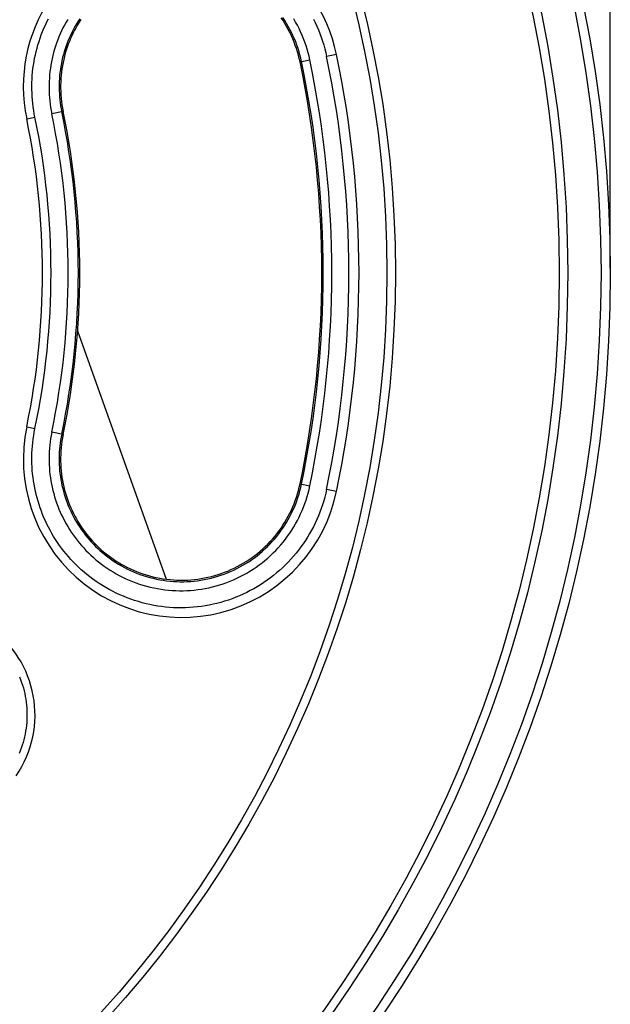
# Model space of a CAD drawing. Units: millimetres. Extents: x -195 to 396, y -219 to 240.
# Drawn here: x 79 to 142, y -101 to 5 of the extents above; entities that cross this region are included whole.
import ezdxf

# ---------------------------------------------------------------- set-up
doc = ezdxf.new("R2010")
doc.units = ezdxf.units.MM
doc.header["$LTSCALE"] = 16.335
doc.layers.get('0').update_dxf_attribs({"linetype": 'CONTINUOUS'})
doc.layers.add('DRAFT', color=7, linetype='CONTINUOUS')
doc.layers.add('RACCORDO', color=7, linetype='CONTINUOUS')
doc.styles.get("Standard").update_dxf_attribs({"font": 'txt', "width": 0.8})
doc.dimstyles.new('DIMSTYLE_1', dxfattribs={"dimtxt": 3, "dimasz": 3, "dimexe": 1.5, "dimexo": 0.5, "dimgap": 0.75, "dimtad": 1, "dimtxsty": 'STANDARD', "dimblk": '_FILLED', "dimblk1": '_FILLED', "dimblk2": '_FILLED', "dimcen": 0.09, "dimadec": 0, "dimazin": 0, "dimtfac": 1, "dimtofl": 0, "dimtmove": 0, "dimatfit": 3, "dimldrblk": '_FILLED', "dimfxl": 1, "dimtolj": 1, "dimarcsym": 0})

# ---------------------------------------------------------------- blocks, each defined once
blk = doc.blocks.new('_FILLED')
at = {"color": 0, "linetype": 'BYBLOCK'}
blk.add_solid([(0, 0), (-1, 0.317), (-1, -0.317)], dxfattribs=at)
blk = doc.blocks.new('*D2')
at = {"color": 7, "linetype": 'CONTINUOUS'}
for p, q in [((-142, -21.5), (-142, 236.88)), ((142, -21.5), (142, 236.88)), ((-142, 235.38), (0, 235.38)), ((142, 235.38), (0, 235.38))]:
    blk.add_line(p, q, dxfattribs=at)
at = {"color": 7, "linetype": 'CONTINUOUS', "xscale": 3, "yscale": 3, "zscale": 3, "rotation": 180}
blk.add_blockref('_FILLED', (-142, 235.38), dxfattribs=at)
at = {"color": 7, "linetype": 'CONTINUOUS', "xscale": 3, "yscale": 3, "zscale": 3}
blk.add_blockref('_FILLED', (142, 235.38), dxfattribs=at)

msp = doc.modelspace()

# ---------------------------------------------------------------- linework, layer by layer
at = {"color": 7, "linetype": 'CONTINUOUS'}
msp.add_line((84.771, -28.206), (94.276, -54.893), dxfattribs=at)
at = {"layer": 'DRAFT', "color": 7, "linetype": 'CONTINUOUS'}
for points in [[(108.664, 0.653), (108.583, 1.016), (108.492, 1.375), (108.39, 1.732), (108.279, 2.086), (108.157, 2.437), (108.025, 2.784), (107.884, 3.127), (107.732, 3.466), (107.571, 3.801), (107.401, 4.131), (107.221, 4.456), (107.032, 4.775), (106.834, 5.09), (106.627, 5.398)], [(85.113, 5.2), (84.934, 4.923), (84.762, 4.642), (84.597, 4.356), (84.439, 4.066), (84.288, 3.771), (84.145, 3.471), (84.009, 3.168), (83.88, 2.859), (83.759, 2.547), (83.645, 2.231), (83.54, 1.911), (83.442, 1.587), (83.353, 1.259), (83.271, 0.927), (83.199, 0.592), (83.134, 0.254), (83.079, -0.087), (83.033, -0.43), (82.995, -0.777), (82.967, -1.125), (82.948, -1.476), (82.939, -1.827), (82.939, -2.181), (82.948, -2.534), (82.968, -2.888), (82.997, -3.243), (83.036, -3.597), (83.085, -3.949), (83.143, -4.301), (83.211, -4.653)], [(83.211, -39.347), (83.142, -39.703), (83.083, -40.059), (83.034, -40.416), (82.995, -40.774), (82.967, -41.133), (82.947, -41.491), (82.938, -41.848), (82.939, -42.205), (82.95, -42.561), (82.97, -42.914), (82.999, -43.266), (83.038, -43.615), (83.086, -43.962), (83.144, -44.305), (83.209, -44.645), (83.284, -44.982), (83.367, -45.315), (83.459, -45.645), (83.558, -45.97), (83.666, -46.291), (83.781, -46.608), (83.904, -46.92), (84.035, -47.228), (84.173, -47.532), (84.318, -47.83), (84.471, -48.124), (84.63, -48.414), (84.796, -48.698), (84.969, -48.978), (85.149, -49.253), (85.336, -49.523), (85.529, -49.788), (85.728, -50.048), (85.935, -50.303), (86.148, -50.554), (86.367, -50.799), (86.593, -51.038), (86.826, -51.272), (87.065, -51.501), (87.311, -51.725), (87.563, -51.943), (87.822, -52.156), (88.087, -52.362), (88.359, -52.562), (88.637, -52.757), (88.922, -52.945), (89.214, -53.127), (89.513, -53.302), (89.818, -53.47), (90.131, -53.631), (90.45, -53.785), (90.776, -53.931), (91.108, -54.07), (91.447, -54.2), (91.791, -54.321), (92.141, -54.433), (92.496, -54.536), (92.855, -54.629), (93.218, -54.712), (93.584, -54.785), (93.952, -54.847), (94.322, -54.899), (94.694, -54.94), (95.066, -54.971), (95.439, -54.99), (95.812, -54.999), (96.185, -54.998), (96.557, -54.985), (96.929, -54.962), (97.301, -54.928), (97.672, -54.884), (98.04, -54.829), (98.407, -54.763), (98.773, -54.687), (99.135, -54.601), (99.495, -54.504), (99.853, -54.396), (100.207, -54.279), (100.557, -54.152), (100.903, -54.014), (101.246, -53.867), (101.584, -53.71), (101.917, -53.543), (102.246, -53.367), (102.569, -53.182), (102.886, -52.987), (103.198, -52.783), (103.504, -52.571), (103.804, -52.35), (104.097, -52.12), (104.384, -51.882), (104.663, -51.636), (104.935, -51.383), (105.2, -51.121), (105.458, -50.852), (105.707, -50.576), (105.949, -50.293), (106.182, -50.003), (106.407, -49.707), (106.623, -49.404), (106.831, -49.095), (107.029, -48.781), (107.218, -48.461), (107.399, -48.135), (107.569, -47.805), (107.731, -47.47), (107.882, -47.13), (108.024, -46.787), (108.156, -46.439), (108.278, -46.088), (108.39, -45.734), (108.491, -45.376), (108.583, -45.016), (108.664, -44.653)]]:
    msp.add_lwpolyline(points, dxfattribs=at)
for radius in [111, 85]:
    msp.add_arc((0, -22), radius, 348.22426, 11.77574, dxfattribs=at)
at = {"layer": 'RACCORDO', "color": 253, "linetype": 'CONTINUOUS'}
for p, q in [((112.58, 1.469), (111.515, 1.248)), ((108.664, 0.653), (109.718, 0.873)), ((79.295, -5.469), (80.189, -5.283)), ((83.211, -4.653), (81.997, -4.906)), ((79.295, -38.531), (80.189, -38.717)), ((83.211, -39.347), (81.997, -39.094)), ((108.664, -44.653), (109.718, -44.873)), ((112.58, -45.469), (111.515, -45.248))]:
    msp.add_line(p, q, dxfattribs=at)
for points in [[(80.189, -5.283), (80.117, -4.918), (80.054, -4.551), (79.999, -4.182), (79.953, -3.811), (79.916, -3.438), (79.887, -3.064), (79.867, -2.688), (79.856, -2.312), (79.853, -1.936), (79.86, -1.559), (79.875, -1.183), (79.899, -0.808), (79.932, -0.433), (79.974, -0.06), (80.025, 0.312), (80.084, 0.682), (80.152, 1.05), (80.228, 1.417), (80.313, 1.781), (80.407, 2.144), (80.509, 2.505), (80.62, 2.863), (80.739, 3.22), (80.866, 3.574), (81.003, 3.925), (81.147, 4.273), (81.3, 4.618), (81.461, 4.959), (81.63, 5.297)], [(84.991, 5.3), (84.812, 5.022), (84.639, 4.742), (84.475, 4.457), (84.318, 4.17), (84.168, 3.879), (84.025, 3.584), (83.89, 3.286), (83.763, 2.986), (83.643, 2.682), (83.531, 2.376), (83.426, 2.067), (83.33, 1.756), (83.241, 1.443), (83.159, 1.129), (83.086, 0.812), (83.021, 0.493), (82.963, 0.173), (82.913, -0.15), (82.871, -0.473), (82.837, -0.798), (82.812, -1.124), (82.794, -1.451), (82.784, -1.778), (82.783, -2.105), (82.79, -2.432), (82.805, -2.758), (82.827, -3.084), (82.858, -3.408), (82.897, -3.73), (82.943, -4.05), (82.998, -4.369), (83.06, -4.685)], [(108.826, 0.687), (108.746, 1.045), (108.656, 1.401), (108.556, 1.755), (108.446, 2.107), (108.326, 2.455), (108.196, 2.801), (108.057, 3.143), (107.908, 3.481), (107.749, 3.815), (107.581, 4.144), (107.404, 4.468), (107.218, 4.788), (107.023, 5.101), (106.819, 5.41)], [(83.701, 5.229), (83.523, 4.924), (83.354, 4.614), (83.193, 4.302), (83.039, 3.985), (82.894, 3.664), (82.756, 3.341), (82.627, 3.015), (82.506, 2.685), (82.394, 2.353), (82.29, 2.019), (82.194, 1.683), (82.106, 1.344), (82.027, 1.004), (81.956, 0.661), (81.894, 0.316), (81.84, -0.03), (81.795, -0.378), (81.759, -0.728), (81.731, -1.078), (81.712, -1.43), (81.701, -1.781), (81.7, -2.133), (81.707, -2.485), (81.723, -2.835), (81.747, -3.185), (81.78, -3.533), (81.822, -3.88), (81.872, -4.224), (81.93, -4.566), (81.997, -4.906)], [(109.718, 0.873), (109.632, 1.258), (109.536, 1.641), (109.428, 2.021), (109.31, 2.399), (109.181, 2.773), (109.042, 3.145), (108.892, 3.512), (108.731, 3.875), (108.561, 4.234), (108.38, 4.588), (108.19, 4.937), (107.99, 5.28)], [(110.103, 5.255), (110.292, 4.873), (110.47, 4.486), (110.638, 4.094), (110.796, 3.698), (110.943, 3.298), (111.079, 2.894), (111.205, 2.487), (111.319, 2.077), (111.423, 1.664), (111.515, 1.248)], [(111.515, -45.248), (111.423, -45.663), (111.32, -46.076), (111.205, -46.486), (111.08, -46.893), (110.944, -47.296), (110.797, -47.696), (110.639, -48.092), (110.471, -48.483), (110.293, -48.87), (110.104, -49.252), (109.905, -49.629), (109.697, -50), (109.478, -50.366), (109.25, -50.726), (109.012, -51.08), (108.765, -51.427), (108.508, -51.767), (108.243, -52.101), (107.969, -52.427), (107.686, -52.746), (107.395, -53.057), (107.096, -53.361), (106.788, -53.656), (106.473, -53.943), (106.15, -54.222), (105.82, -54.492), (105.483, -54.753), (105.138, -55.005), (104.787, -55.248), (104.43, -55.481), (104.067, -55.705), (103.698, -55.919), (103.323, -56.123), (102.943, -56.317), (102.558, -56.5), (102.168, -56.674), (101.773, -56.837), (101.374, -56.99), (100.971, -57.131), (100.565, -57.262), (100.155, -57.383), (99.742, -57.492), (99.326, -57.59), (98.907, -57.677), (98.487, -57.752), (98.064, -57.817), (97.64, -57.87), (97.214, -57.912), (96.788, -57.942), (96.361, -57.962), (95.933, -57.969), (95.506, -57.965), (95.079, -57.95), (94.652, -57.924), (94.226, -57.886), (93.801, -57.836), (93.378, -57.776), (92.957, -57.704), (92.537, -57.621), (92.12, -57.526), (91.705, -57.421), (91.293, -57.304), (90.885, -57.177), (90.481, -57.038), (90.08, -56.889), (89.684, -56.73), (89.294, -56.561), (88.909, -56.382), (88.531, -56.193), (88.16, -55.996), (87.796, -55.79), (87.439, -55.576), (87.09, -55.353), (86.748, -55.123), (86.415, -54.887), (86.09, -54.643), (85.773, -54.392), (85.465, -54.136), (85.164, -53.873), (84.872, -53.604), (84.588, -53.329), (84.311, -53.048), (84.043, -52.762), (83.783, -52.471), (83.532, -52.174), (83.288, -51.873), (83.053, -51.567), (82.826, -51.257), (82.607, -50.943), (82.397, -50.624), (82.194, -50.301), (82, -49.975), (81.814, -49.644), (81.637, -49.31), (81.467, -48.973), (81.306, -48.632), (81.153, -48.288), (81.009, -47.941), (80.873, -47.591), (80.745, -47.238), (80.626, -46.882), (80.515, -46.524), (80.412, -46.164), (80.318, -45.801), (80.233, -45.436), (80.156, -45.07), (80.087, -44.701), (80.028, -44.332), (79.977, -43.96), (79.935, -43.588), (79.901, -43.214), (79.876, -42.84), (79.86, -42.465), (79.853, -42.09), (79.855, -41.715), (79.866, -41.34), (79.885, -40.965), (79.913, -40.59), (79.95, -40.215), (79.996, -39.84), (80.051, -39.466), (80.116, -39.092), (80.189, -38.717)], [(81.997, -39.094), (81.929, -39.443), (81.869, -39.793), (81.819, -40.142), (81.778, -40.492), (81.745, -40.842), (81.721, -41.193), (81.706, -41.543), (81.7, -41.894), (81.702, -42.245), (81.713, -42.595), (81.732, -42.945), (81.761, -43.294), (81.798, -43.642), (81.843, -43.989), (81.897, -44.335), (81.96, -44.679), (82.031, -45.022), (82.111, -45.362), (82.199, -45.701), (82.295, -46.038), (82.4, -46.372), (82.513, -46.703), (82.634, -47.032), (82.763, -47.358), (82.901, -47.681), (83.047, -48.001), (83.2, -48.317), (83.362, -48.63), (83.532, -48.939), (83.71, -49.245), (83.896, -49.547), (84.09, -49.844), (84.291, -50.137), (84.501, -50.426), (84.718, -50.711), (84.944, -50.99), (85.177, -51.265), (85.418, -51.535), (85.666, -51.799), (85.923, -52.058), (86.187, -52.312), (86.459, -52.56), (86.739, -52.801), (87.026, -53.037), (87.321, -53.266), (87.623, -53.488), (87.933, -53.704), (88.251, -53.912), (88.575, -54.113), (88.907, -54.306), (89.246, -54.491), (89.592, -54.667), (89.944, -54.835), (90.303, -54.994), (90.666, -55.143), (91.036, -55.283), (91.41, -55.413), (91.789, -55.532), (92.172, -55.642), (92.558, -55.74), (92.946, -55.828), (93.338, -55.904), (93.731, -55.97), (94.126, -56.024), (94.522, -56.067), (94.919, -56.1), (95.317, -56.121), (95.715, -56.13), (96.113, -56.129), (96.511, -56.116), (96.909, -56.093), (97.305, -56.058), (97.701, -56.012), (98.095, -55.954), (98.487, -55.886), (98.878, -55.807), (99.265, -55.717), (99.65, -55.616), (100.032, -55.504), (100.411, -55.382), (100.786, -55.249), (101.157, -55.105), (101.524, -54.951), (101.886, -54.787), (102.243, -54.613), (102.596, -54.429), (102.943, -54.235), (103.284, -54.031), (103.62, -53.818), (103.949, -53.596), (104.272, -53.365), (104.588, -53.124), (104.898, -52.875), (105.2, -52.618), (105.494, -52.352), (105.782, -52.077), (106.061, -51.796), (106.332, -51.506), (106.595, -51.209), (106.849, -50.904), (107.095, -50.593), (107.332, -50.275), (107.56, -49.95), (107.779, -49.619), (107.988, -49.282), (108.188, -48.94), (108.378, -48.592), (108.559, -48.238), (108.729, -47.88), (108.89, -47.517), (109.04, -47.149), (109.179, -46.778), (109.309, -46.402), (109.427, -46.024), (109.535, -45.643), (109.632, -45.259), (109.718, -44.873)], [(83.06, -39.315), (82.996, -39.64), (82.941, -39.965), (82.894, -40.291), (82.856, -40.616), (82.825, -40.942), (82.803, -41.268), (82.789, -41.594), (82.783, -41.92), (82.785, -42.246), (82.795, -42.572), (82.813, -42.897), (82.839, -43.222), (82.873, -43.546), (82.916, -43.869), (82.966, -44.19), (83.024, -44.51), (83.09, -44.829), (83.164, -45.146), (83.245, -45.461), (83.335, -45.773), (83.432, -46.084), (83.537, -46.392), (83.649, -46.698), (83.769, -47.001), (83.897, -47.302), (84.032, -47.599), (84.175, -47.893), (84.325, -48.185), (84.483, -48.472), (84.648, -48.756), (84.821, -49.037), (85.001, -49.314), (85.188, -49.586), (85.383, -49.855), (85.585, -50.12), (85.794, -50.38), (86.01, -50.635), (86.234, -50.886), (86.465, -51.132), (86.703, -51.373), (86.949, -51.609), (87.201, -51.839), (87.461, -52.064), (87.728, -52.283), (88.002, -52.496), (88.283, -52.703), (88.571, -52.903), (88.866, -53.097), (89.167, -53.284), (89.476, -53.464), (89.791, -53.636), (90.112, -53.8), (90.439, -53.956), (90.772, -54.104), (91.111, -54.243), (91.454, -54.373), (91.802, -54.493), (92.154, -54.605), (92.509, -54.706), (92.868, -54.798), (93.229, -54.879), (93.593, -54.95), (93.959, -55.011), (94.326, -55.062), (94.694, -55.103), (95.063, -55.132), (95.433, -55.152), (95.803, -55.161), (96.173, -55.16), (96.543, -55.148), (96.913, -55.126), (97.282, -55.094), (97.649, -55.051), (98.016, -54.997), (98.381, -54.934), (98.743, -54.86), (99.104, -54.776), (99.462, -54.682), (99.817, -54.579), (100.169, -54.465), (100.518, -54.341), (100.863, -54.207), (101.204, -54.064), (101.541, -53.912), (101.873, -53.75), (102.201, -53.578), (102.524, -53.398), (102.841, -53.209), (103.153, -53.01), (103.46, -52.804), (103.76, -52.588), (104.054, -52.365), (104.342, -52.133), (104.623, -51.893), (104.897, -51.646), (105.164, -51.391), (105.424, -51.128), (105.676, -50.859), (105.92, -50.582), (106.157, -50.299), (106.386, -50.009), (106.606, -49.713), (106.818, -49.411), (107.022, -49.103), (107.217, -48.79), (107.403, -48.471), (107.579, -48.147), (107.747, -47.818), (107.906, -47.485), (108.055, -47.147), (108.195, -46.805), (108.325, -46.46), (108.445, -46.11), (108.555, -45.758), (108.655, -45.403), (108.746, -45.046), (108.826, -44.687)], [(78.53, -65.388), (78.645, -65.679), (78.751, -65.973), (78.848, -66.271), (78.936, -66.571), (79.016, -66.873), (79.087, -67.178), (79.149, -67.484), (79.201, -67.792), (79.245, -68.102), (79.28, -68.413), (79.305, -68.724), (79.322, -69.036), (79.329, -69.348), (79.327, -69.661), (79.317, -69.973), (79.297, -70.285), (79.267, -70.596), (79.229, -70.907), (79.182, -71.215), (79.126, -71.523), (79.06, -71.828), (78.986, -72.131), (78.903, -72.433), (78.812, -72.731), (78.711, -73.027), (78.602, -73.32), (78.485, -73.609)]]:
    msp.add_lwpolyline(points, dxfattribs=at)
at = {"layer": 'RACCORDO', "color": 7, "linetype": 'CONTINUOUS'}
for radius in [142, 136.5, 118]:
    msp.add_circle((0, -22), radius, dxfattribs=at)
at = {"layer": 'RACCORDO', "color": 253, "linetype": 'CONTINUOUS'}
for radius in [141, 137.421, 118.913]:
    msp.add_circle((0, -22), radius, dxfattribs=at)
at = {"layer": 'RACCORDO', "color": 7, "linetype": 'CONTINUOUS'}
for centre, radius, start, end in [((95.937, -2), 17, 11.77574, 191.77574), ((0, -22), 115, 348.22426, 11.77574), ((0, -22), 81, 348.22426, 11.77574), ((95.937, -42), 17, 168.22426, 348.22426), ((68.69, -69.476), 11.5, 325.34883, 145.34883)]:
    msp.add_arc(centre, radius, start, end, dxfattribs=at)
at = {"layer": 'RACCORDO', "color": 253, "linetype": 'CONTINUOUS'}
for radius in [113.913, 111.165, 112.077, 81.913, 83.759, 84.845]:
    msp.add_arc((0, -22), radius, 348.22426, 11.77574, dxfattribs=at)

# ---------------------------------------------------------------- dimensions: what is measured, and where the dimension line sits
at = {"color": 7, "linetype": 'CONTINUOUS'}
dim = msp.add_linear_dim(base=(142, 235.384), p1=(-142, -22), p2=(142, -22), text='%%c<>', dimstyle='DIMSTYLE_1', dxfattribs=at)
dim.commit()
dim.dimension.update_dxf_attribs({"geometry": '*D2', "text_midpoint": (-5.536, 235.384), "dimtype": 160})

doc.saveas('drawing.dxf')
